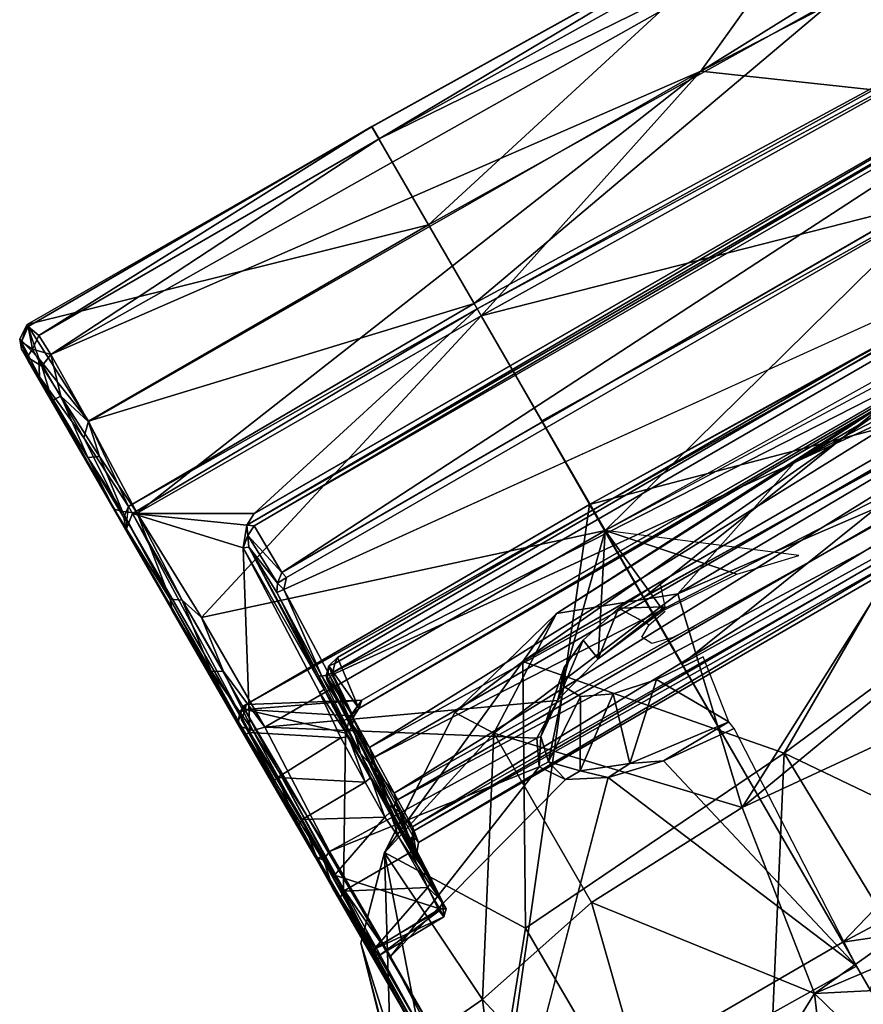
# Model space of a CAD drawing. Units: inches. Extents: x -28.6 to 4.1, y -17 to 32.1.
# Drawn here: x -28.6 to -25.6, y 22 to 25.5 of the extents above; entities that cross this region are included whole.
import ezdxf

# ---------------------------------------------------------------- set-up
doc = ezdxf.new("R2010")
doc.units = ezdxf.units.IN
doc.header["$MEASUREMENT"] = 0
doc.layers.add('SEAT-CUSHIONUPHOLSTERY', color=5, linetype='Continuous')
doc.layers.add('SEAT-SHELLUPHOLSTERY', color=5, linetype='Continuous')

msp = doc.modelspace()

# ---------------------------------------------------------------- linework, layer by layer
at = {"layer": 'SEAT-CUSHIONUPHOLSTERY'}
for points in [[(-22.8297, 25.6827, 28.9888), (-25.8475, 23.9173, 29.2396), (-22.5395, 25.6477, 29.5826)], [(-22.8297, 25.6827, 28.9888), (-25.1767, 24.3539, 28.1321), (-25.8475, 23.9173, 29.2396)], [(-26.2667, 23.4446, 29.7319), (-25.2793, 23.8708, 29.8627), (-22.5395, 25.6477, 29.5826)], [(-22.5395, 25.6477, 29.5826), (-25.8475, 23.9173, 29.2396), (-26.2667, 23.4446, 29.7319)], [(-22.5632, 24.2848, 30.4094), (-23.0524, 25.1325, 29.8557), (-26.0351, 22.6739, 30.3051)], [(-25.2793, 23.8708, 29.8627), (-26.0351, 22.6739, 30.3051), (-23.0524, 25.1325, 29.8557)], [(-26.8256, 23.2001, 28.1141), (-25.1767, 24.3539, 28.1321), (-25.1215, 24.1846, 26.8336)], [(-25.1767, 24.3539, 28.1321), (-26.8256, 23.2001, 28.1141), (-26.7048, 23.374, 29.1733)], [(-26.7048, 23.374, 29.1733), (-25.8475, 23.9173, 29.2396), (-25.1767, 24.3539, 28.1321)], [(-22.5632, 24.2848, 30.4094), (-26.0351, 22.6739, 30.3051), (-25.773, 22.0032, 30.5057)], [(-22.1388, 23.5494, 30.5211), (-22.5632, 24.2848, 30.4094), (-25.773, 22.0032, 30.5057)], [(-25.883, 22.8705, 24.7777), (-26.8256, 23.2001, 28.1141), (-25.1215, 24.1846, 26.8336)], [(-24.1946, 24.1161, 25.4015), (-25.883, 22.8705, 24.7777), (-25.1215, 24.1846, 26.8336)], [(-24.1946, 24.1161, 25.4015), (-22.5554, 21.2757, 16.7104), (-25.883, 22.8705, 24.7777)], [(-26.2667, 23.4446, 29.7319), (-25.8475, 23.9173, 29.2396), (-26.7048, 23.374, 29.1733)], [(-25.2793, 23.8708, 29.8627), (-26.2667, 23.4446, 29.7319), (-26.0351, 22.6739, 30.3051)], [(-24.2457, 22.0803, 30.5129), (-22.1388, 23.5494, 30.5211), (-25.773, 22.0032, 30.5057)], [(-26.7048, 23.374, 29.1733), (-26.9308, 22.9419, 29.5353), (-26.2667, 23.4446, 29.7319)], [(-26.0351, 22.6739, 30.3051), (-26.2667, 23.4446, 29.7319), (-26.9308, 22.9419, 29.5353)], [(-26.9308, 22.9419, 29.5353), (-26.7048, 23.374, 29.1733), (-27.0711, 23.0166, 28.6633)], [(-26.8256, 23.2001, 28.1141), (-27.0711, 23.0166, 28.6633), (-26.7048, 23.374, 29.1733)], [(-26.8156, 22.2392, 25.9033), (-27.3249, 22.5119, 28.2356), (-26.8256, 23.2001, 28.1141)], [(-27.3249, 22.5119, 28.2356), (-27.0711, 23.0166, 28.6633), (-26.8256, 23.2001, 28.1141)], [(-26.8256, 23.2001, 28.1141), (-25.883, 22.8705, 24.7777), (-26.8156, 22.2392, 25.9033)], [(-27.0711, 23.0166, 28.6633), (-27.3249, 22.5119, 28.2356), (-27.3244, 22.5105, 28.9503)], [(-27.0711, 23.0166, 28.6633), (-27.3244, 22.5105, 28.9503), (-26.9308, 22.9419, 29.5353)], [(-26.9714, 21.9814, 29.7197), (-26.9308, 22.9419, 29.5353), (-27.3244, 22.5105, 28.9503)], [(-26.5779, 22.3309, 30.0975), (-26.9308, 22.9419, 29.5353), (-26.9714, 21.9814, 29.7197)], [(-26.9308, 22.9419, 29.5353), (-26.5779, 22.3309, 30.0975), (-26.0351, 22.6739, 30.3051)], [(-26.8156, 22.2392, 25.9033), (-25.883, 22.8705, 24.7777), (-25.9734, 20.7972, 21.1883)], [(-25.883, 22.8705, 24.7777), (-24.4619, 20.5301, 17.522), (-25.9734, 20.7972, 21.1883)], [(-22.5554, 21.2757, 16.7104), (-24.4619, 20.5301, 17.522), (-25.883, 22.8705, 24.7777)], [(-25.773, 22.0032, 30.5057), (-26.0351, 22.6739, 30.3051), (-26.5779, 22.3309, 30.0975)], [(-27.0234, 20.9572, 24.924), (-27.4096, 22.1845, 28.5232), (-27.3249, 22.5119, 28.2356)], [(-27.3244, 22.5105, 28.9503), (-27.3249, 22.5119, 28.2356), (-27.4096, 22.1845, 28.5232)], [(-27.3244, 22.5105, 28.9503), (-27.4096, 22.1845, 28.5232), (-27.3023, 21.7519, 28.9479)], [(-26.8156, 22.2392, 25.9033), (-27.0234, 20.9572, 24.924), (-27.3249, 22.5119, 28.2356)], [(-27.3023, 21.7519, 28.9479), (-26.9714, 21.9814, 29.7197), (-27.3244, 22.5105, 28.9503)], [(-26.5779, 22.3309, 30.0975), (-26.9714, 21.9814, 29.7197), (-26.2607, 21.217, 30.179)], [(-26.5779, 22.3309, 30.0975), (-26.2607, 21.217, 30.179), (-25.773, 22.0032, 30.5057)], [(-25.9734, 20.7972, 21.1883), (-27.0234, 20.9572, 24.924), (-26.8156, 22.2392, 25.9033)], [(-27.4096, 22.1845, 28.5232), (-27.0234, 20.9572, 24.924), (-26.9187, 20.283, 25.1916)], [(-26.9187, 20.283, 25.1916), (-27.3023, 21.7519, 28.9479), (-27.4096, 22.1845, 28.5232)], [(-24.2457, 22.0803, 30.5129), (-25.773, 22.0032, 30.5057), (-25.2796, 21.5235, 30.5256)], [(-25.6838, 21.2294, 30.4081), (-25.773, 22.0032, 30.5057), (-26.2607, 21.217, 30.179)], [(-25.773, 22.0032, 30.5057), (-25.6838, 21.2294, 30.4081), (-25.2796, 21.5235, 30.5256)], [(-26.9714, 21.9814, 29.7197), (-27.3023, 21.7519, 28.9479), (-26.8907, 21.3346, 29.6169)], [(-26.9714, 21.9814, 29.7197), (-26.8907, 21.3346, 29.6169), (-26.2607, 21.217, 30.179)]]:
    msp.add_3dface(points, dxfattribs=at)
at = {"layer": 'SEAT-SHELLUPHOLSTERY'}
for points in [[(-26.1837, 25.3296, 28.6015), (-23.44, 27.0349, 28.6221), (-25.8251, 25.8309, 28.6222)], [(-24.202, 26.3575, 28.6015), (-23.44, 27.0349, 28.6221), (-26.1837, 25.3296, 28.6015)], [(-25.5187, 25.2577, 28.4095), (-24.202, 26.3575, 28.6015), (-26.1837, 25.3296, 28.6015)], [(-25.8901, 25.9525, 28.5113), (-27.3702, 25.1299, 28.5113), (-27.3445, 25.0853, 28.5854)], [(-25.8901, 25.9525, 28.5113), (-25.8897, 25.9518, 28.2176), (-27.3702, 25.1299, 28.5113)], [(-25.8897, 25.9518, 28.2176), (-27.3699, 25.1293, 28.2176), (-27.3702, 25.1299, 28.5113)], [(-25.8897, 25.9518, 28.2176), (-27.1656, 24.7754, 26.8119), (-27.3699, 25.1293, 28.2176)], [(-27.3445, 25.0853, 28.5854), (-25.8658, 25.9071, 28.5854), (-25.8901, 25.9525, 28.5113)], [(-25.6971, 25.5915, 26.8119), (-27.1656, 24.7754, 26.8119), (-25.8897, 25.9518, 28.2176)], [(-25.8251, 25.8309, 28.6222), (-25.8658, 25.9071, 28.5854), (-27.3445, 25.0853, 28.5854)], [(-25.8251, 25.8309, 28.6222), (-28.5285, 24.3081, 28.6219), (-26.1837, 25.3296, 28.6015)], [(-28.5285, 24.3081, 28.6219), (-25.8251, 25.8309, 28.6222), (-27.3445, 25.0853, 28.5854)], [(-25.6971, 25.5915, 26.8119), (-24.8081, 25.6791, 25.7947), (-27.0019, 24.4919, 25.8105)], [(-27.0019, 24.4919, 25.8105), (-24.8081, 25.6791, 25.7947), (-26.9905, 24.4721, 25.7854)], [(-24.8081, 25.6791, 25.7947), (-24.3826, 24.9831, 23.3843), (-26.5853, 23.767, 23.3477), (-27.0019, 24.4919, 25.8105)], [(-24.8081, 25.6791, 25.7947), (-24.8052, 25.6525, 25.785), (-26.9905, 24.4721, 25.7854)], [(-27.0019, 24.4919, 25.8105), (-27.1656, 24.7754, 26.8119), (-25.6971, 25.5915, 26.8119)], [(-24.7225, 25.4847, 25.7903), (-27.8211, 23.6921, 25.7969), (-24.759, 25.4876, 25.7977)], [(-24.759, 25.4876, 25.7977), (-27.8211, 23.6921, 25.7969), (-27.7952, 23.7346, 25.7977)], [(-27.8211, 23.6921, 25.7969), (-24.7225, 25.4847, 25.7903), (-27.7948, 23.6904, 25.7787)], [(-24.7035, 25.4716, 25.7648), (-27.7948, 23.6904, 25.7787), (-24.7225, 25.4847, 25.7903)], [(-24.7035, 25.4716, 25.7648), (-27.6946, 23.5217, 25.2016), (-27.7948, 23.6904, 25.7787)], [(-24.7035, 25.4716, 25.7648), (-24.5996, 25.3101, 25.1991), (-27.6946, 23.5217, 25.2016)], [(-26.1837, 25.3296, 28.6015), (-28.5285, 24.3081, 28.6219), (-28.3921, 24.0652, 28.6015)], [(-28.3921, 24.0652, 28.6015), (-28.2168, 23.7361, 28.413), (-26.1837, 25.3296, 28.6015)], [(-26.9764, 24.4477, 28.4095), (-26.1837, 25.3296, 28.6015), (-28.2168, 23.7361, 28.413)], [(-26.9764, 24.4477, 28.4095), (-25.5187, 25.2577, 28.4095), (-26.1837, 25.3296, 28.6015)], [(-25.5187, 25.2577, 28.4095), (-26.9764, 24.4477, 28.4095), (-25.3123, 24.8715, 27.9743)], [(-25.3123, 24.8715, 27.9743), (-26.5289, 23.6726, 27.2244), (-23.6395, 25.217, 27.2244)], [(-28.6103, 24.409, 28.5247), (-27.3699, 25.1293, 28.2176), (-28.6142, 24.4161, 28.2379)], [(-27.3699, 25.1293, 28.2176), (-27.1656, 24.7754, 26.8119), (-28.6142, 24.4161, 28.2379)], [(-28.6103, 24.409, 28.5247), (-27.3702, 25.1299, 28.5113), (-27.3699, 25.1293, 28.2176)], [(-28.6103, 24.409, 28.5247), (-28.5719, 24.3767, 28.5854), (-27.3702, 25.1299, 28.5113)], [(-27.3445, 25.0853, 28.5854), (-27.3702, 25.1299, 28.5113), (-28.5719, 24.3767, 28.5854)], [(-28.5719, 24.3767, 28.5854), (-28.5285, 24.3081, 28.6219), (-27.3445, 25.0853, 28.5854)], [(-26.5853, 23.767, 23.3477), (-24.3826, 24.9831, 23.3843), (-23.3429, 24.6155, 21.1492)], [(-26.5853, 23.767, 23.3477), (-27.824, 23.0451, 23.3667), (-24.4045, 24.9644, 23.4005)], [(-27.5239, 23.1531, 25.2934), (-27.6877, 23.4605, 25.1896), (-24.4445, 24.9313, 25.2922)], [(-27.5239, 23.1531, 25.2934), (-24.4445, 24.9313, 25.2922), (-24.3718, 24.7604, 25.3139)], [(-26.7574, 24.0684, 27.9743), (-25.3123, 24.8715, 27.9743), (-26.9764, 24.4477, 28.4095)], [(-25.3123, 24.8715, 27.9743), (-26.7574, 24.0684, 27.9743), (-26.5289, 23.6726, 27.2244)], [(-27.4064, 23.0611, 23.4987), (-27.417, 23.0308, 23.5274), (-24.3651, 24.8158, 23.4977)], [(-24.3624, 24.8008, 23.5187), (-24.3651, 24.8158, 23.4977), (-27.417, 23.0308, 23.5274)], [(-27.417, 23.0308, 23.5274), (-24.3391, 24.8145, 23.5443), (-24.3624, 24.8008, 23.5187)], [(-28.6142, 24.4161, 28.2379), (-27.1656, 24.7754, 26.8119), (-28.393, 24.0668, 26.8119)], [(-27.0019, 24.4919, 25.8105), (-28.393, 24.0668, 26.8119), (-27.1656, 24.7754, 26.8119)], [(-27.3793, 22.8905, 25.2937), (-27.5239, 23.1531, 25.2934), (-24.3718, 24.7604, 25.3139)], [(-24.295, 24.5838, 25.2656), (-27.3793, 22.8905, 25.2937), (-24.3718, 24.7604, 25.3139)], [(-24.2754, 24.64, 24.2873), (-27.514, 23.1527, 24.1596), (-27.3698, 22.8511, 24.2819)], [(-27.3698, 22.8511, 24.2819), (-24.2081, 24.4736, 24.3975), (-24.2754, 24.64, 24.2873)], [(-26.5853, 23.767, 23.3477), (-23.3429, 24.6155, 21.1492), (-25.6717, 22.188, 18.3962)], [(-25.6717, 22.188, 18.3962), (-23.3429, 24.6155, 21.1492), (-22.8797, 23.6762, 18.3867)], [(-24.295, 24.5838, 25.2656), (-27.2902, 22.7252, 25.1944), (-27.3793, 22.8905, 25.2937)], [(-27.2902, 22.7252, 25.1944), (-24.295, 24.5838, 25.2656), (-24.2246, 24.4328, 25.1442)], [(-28.2483, 23.7593, 25.7963), (-28.393, 24.0668, 26.8119), (-27.0019, 24.4919, 25.8105)], [(-28.2483, 23.7593, 25.7963), (-27.0019, 24.4919, 25.8105), (-26.9905, 24.4721, 25.7854)], [(-28.2483, 23.7593, 25.7963), (-27.0019, 24.4919, 25.8105), (-26.5853, 23.767, 23.3477), (-27.8362, 23.0383, 23.3418)], [(-26.9905, 24.4721, 25.7854), (-28.2334, 23.7345, 25.7837), (-28.2483, 23.7593, 25.7963)], [(-27.7952, 23.7346, 25.7977), (-28.2334, 23.7345, 25.7837), (-26.9905, 24.4721, 25.7854)], [(-27.3698, 22.8511, 24.2819), (-27.2839, 22.6985, 24.3921), (-24.2081, 24.4736, 24.3975)], [(-27.2839, 22.6985, 24.3921), (-24.1673, 24.3584, 24.5648), (-24.2081, 24.4736, 24.3975)], [(-26.5289, 23.6726, 27.2244), (-26.3898, 23.4317, 26.6116), (-25.0968, 24.4684, 27.2244)], [(-24.9657, 24.2231, 26.6116), (-25.0968, 24.4684, 27.2244), (-26.3898, 23.4317, 26.6116)], [(-26.9764, 24.4477, 28.4095), (-28.2168, 23.7361, 28.413), (-27.9848, 23.3597, 27.9743)], [(-27.2902, 22.7252, 25.1944), (-24.2246, 24.4328, 25.1442), (-27.2237, 22.6044, 25.0219)], [(-24.2246, 24.4328, 25.1442), (-24.1754, 24.337, 24.9684), (-27.2237, 22.6044, 25.0219)], [(-28.6409, 24.3648, 28.2602), (-28.6142, 24.4161, 28.2379), (-28.5712, 24.2938, 27.7533)], [(-28.6409, 24.3648, 28.2602), (-28.6342, 24.3537, 28.5201), (-28.6142, 24.4161, 28.2379)], [(-28.6142, 24.4161, 28.2379), (-28.6342, 24.3537, 28.5201), (-28.6103, 24.409, 28.5247)], [(-28.6103, 24.409, 28.5247), (-28.6342, 24.3537, 28.5201), (-28.5947, 24.3274, 28.5913)], [(-28.393, 24.0668, 26.8119), (-28.5712, 24.2938, 27.7533), (-28.6142, 24.4161, 28.2379)], [(-28.6103, 24.409, 28.5247), (-28.5947, 24.3274, 28.5913), (-28.5719, 24.3767, 28.5854)], [(-28.634, 24.3267, 28.433), (-28.6409, 24.3648, 28.2602), (-28.6107, 24.285, 28.0923)], [(-28.6342, 24.3537, 28.5201), (-28.6409, 24.3648, 28.2602), (-28.634, 24.3267, 28.433)], [(-28.5712, 24.2938, 27.7533), (-28.5699, 24.2267, 27.6907), (-28.6409, 24.3648, 28.2602)], [(-28.5699, 24.2267, 27.6907), (-28.6107, 24.285, 28.0923), (-28.6409, 24.3648, 28.2602)], [(-28.5719, 24.3767, 28.5854), (-28.5947, 24.3274, 28.5913), (-28.5285, 24.3081, 28.6219)], [(-28.6137, 24.2977, 28.5556), (-28.5947, 24.3274, 28.5913), (-28.6342, 24.3537, 28.5201)], [(-28.6342, 24.3537, 28.5201), (-28.634, 24.3267, 28.433), (-28.6137, 24.2977, 28.5556)], [(-28.6137, 24.2977, 28.5556), (-28.634, 24.3267, 28.433), (-28.6107, 24.285, 28.0923)], [(-28.6137, 24.2977, 28.5556), (-28.5606, 24.266, 28.6116), (-28.5947, 24.3274, 28.5913)], [(-28.5285, 24.3081, 28.6219), (-28.5947, 24.3274, 28.5913), (-28.5606, 24.266, 28.6116)], [(-27.2839, 22.6985, 24.3921), (-27.2225, 22.5869, 24.5729), (-24.1673, 24.3584, 24.5648)], [(-27.2237, 22.6044, 25.0219), (-24.1754, 24.337, 24.9684), (-27.2024, 22.5481, 24.7856)], [(-24.1673, 24.3584, 24.5648), (-27.2225, 22.5869, 24.5729), (-24.1554, 24.3108, 24.7652)], [(-27.2024, 22.5481, 24.7856), (-24.1754, 24.337, 24.9684), (-24.1554, 24.3108, 24.7652)], [(-28.6107, 24.285, 28.0923), (-28.5242, 24.1418, 28.5713), (-28.6137, 24.2977, 28.5556)], [(-28.5606, 24.266, 28.6116), (-28.6137, 24.2977, 28.5556), (-28.5242, 24.1418, 28.5713)], [(-28.5712, 24.2938, 27.7533), (-28.4095, 24.0074, 26.7159), (-28.5699, 24.2267, 27.6907)], [(-28.5712, 24.2938, 27.7533), (-28.393, 24.0668, 26.8119), (-28.4095, 24.0074, 26.7159)], [(-28.5285, 24.3081, 28.6219), (-28.5606, 24.266, 28.6116), (-28.4919, 24.1572, 28.6177)], [(-28.3921, 24.0652, 28.6015), (-28.5285, 24.3081, 28.6219), (-28.4919, 24.1572, 28.6177)], [(-27.2225, 22.5869, 24.5729), (-27.2024, 22.5481, 24.7856), (-24.1554, 24.3108, 24.7652)], [(-28.2995, 23.7498, 28.3783), (-28.6107, 24.285, 28.0923), (-28.0904, 23.3841, 27.9357)], [(-28.5606, 24.266, 28.6116), (-28.5242, 24.1418, 28.5713), (-28.4919, 24.1572, 28.6177)], [(-28.4095, 24.0074, 26.7159), (-28.2647, 23.7198, 25.8011), (-28.5699, 24.2267, 27.6907)], [(-28.5699, 24.2267, 27.6907), (-28.2647, 23.7198, 25.8011), (-28.2572, 23.6764, 25.8147)], [(-26.3898, 23.4317, 26.6116), (-26.2515, 23.1922, 25.9244), (-24.9657, 24.2231, 26.6116)], [(-24.813, 23.9838, 25.9078), (-24.9657, 24.2231, 26.6116), (-26.2515, 23.1922, 25.9244)], [(-28.5242, 24.1418, 28.5713), (-28.3951, 23.9366, 28.525), (-28.4919, 24.1572, 28.6177)], [(-28.4919, 24.1572, 28.6177), (-28.3951, 23.9366, 28.525), (-28.3534, 23.9402, 28.5491)], [(-28.4919, 24.1572, 28.6177), (-28.3534, 23.9402, 28.5491), (-28.3921, 24.0652, 28.6015)], [(-28.393, 24.0668, 26.8119), (-28.2483, 23.7593, 25.7963), (-28.4095, 24.0074, 26.7159)], [(-28.2168, 23.7361, 28.413), (-28.3921, 24.0652, 28.6015), (-28.3534, 23.9402, 28.5491)], [(-28.2647, 23.7198, 25.8011), (-28.4095, 24.0074, 26.7159), (-28.2483, 23.7593, 25.7963)], [(-25.5728, 22.0167, 22.0894), (-24.813, 23.9838, 25.9078), (-26.2515, 23.1922, 25.9244)], [(-28.3534, 23.9402, 28.5491), (-28.3951, 23.9366, 28.525), (-28.2694, 23.7414, 28.4061)], [(-28.2694, 23.7414, 28.4061), (-28.3951, 23.9366, 28.525), (-28.2995, 23.7498, 28.3783)], [(-28.2694, 23.7414, 28.4061), (-28.2168, 23.7361, 28.413), (-28.3534, 23.9402, 28.5491)], [(-28.2483, 23.7593, 25.7963), (-27.8362, 23.0383, 23.3418), (-27.853, 22.9833, 23.3623), (-28.2572, 23.6764, 25.8147)], [(-27.8362, 23.0383, 23.3418), (-26.5853, 23.767, 23.3477), (-26.9146, 21.4667, 18.3924)], [(-26.5853, 23.767, 23.3477), (-27.8362, 23.0383, 23.3418), (-27.824, 23.0451, 23.3667)], [(-25.6717, 22.188, 18.3962), (-26.9146, 21.4667, 18.3924), (-26.5853, 23.767, 23.3477)], [(-28.0985, 23.4254, 28.0602), (-28.2995, 23.7498, 28.3783), (-28.0904, 23.3841, 27.9357)], [(-28.2694, 23.7414, 28.4061), (-28.2995, 23.7498, 28.3783), (-28.0985, 23.4254, 28.0602)], [(-28.2168, 23.7361, 28.413), (-28.2694, 23.7414, 28.4061), (-28.0985, 23.4254, 28.0602)], [(-28.2334, 23.7345, 25.7837), (-27.8104, 22.945, 25.8436), (-28.2489, 23.698, 25.7907)], [(-27.8211, 23.6921, 25.7969), (-28.2334, 23.7345, 25.7837), (-27.7952, 23.7346, 25.7977)], [(-27.8104, 22.945, 25.8436), (-28.2334, 23.7345, 25.7837), (-27.8343, 23.6104, 25.8005)], [(-27.8211, 23.6921, 25.7969), (-27.8343, 23.6104, 25.8005), (-28.2334, 23.7345, 25.7837)], [(-28.0985, 23.4254, 28.0602), (-28.0542, 23.422, 28.0737), (-28.2168, 23.7361, 28.413)], [(-27.9848, 23.3597, 27.9743), (-28.2168, 23.7361, 28.413), (-28.0542, 23.422, 28.0737)], [(-28.2647, 23.7198, 25.8011), (-28.2489, 23.698, 25.7907), (-28.2572, 23.6764, 25.8147)], [(-27.8296, 22.936, 25.869), (-28.2572, 23.6764, 25.8147), (-28.2489, 23.698, 25.7907)], [(-27.8296, 22.936, 25.869), (-28.2489, 23.698, 25.7907), (-27.8104, 22.945, 25.8436)], [(-27.8343, 23.6104, 25.8005), (-27.8211, 23.6921, 25.7969), (-27.8176, 23.6547, 25.7868)], [(-27.7948, 23.6904, 25.7787), (-27.8176, 23.6547, 25.7868), (-27.8211, 23.6921, 25.7969)], [(-27.7948, 23.6904, 25.7787), (-27.6946, 23.5217, 25.2016), (-27.8176, 23.6547, 25.7868)], [(-28.2572, 23.6764, 25.8147), (-27.853, 22.9833, 23.3623), (-27.4859, 22.345, 23.8619), (-27.8296, 22.936, 25.869)], [(-27.9848, 23.3597, 27.9743), (-27.7563, 22.9639, 27.2244), (-26.5289, 23.6726, 27.2244)], [(-27.8176, 23.6547, 25.7868), (-27.8141, 23.6132, 25.7782), (-27.8343, 23.6104, 25.8005)], [(-27.6946, 23.5217, 25.2016), (-27.7113, 23.4826, 25.1992), (-27.8176, 23.6547, 25.7868)], [(-27.7113, 23.4826, 25.1992), (-27.8141, 23.6132, 25.7782), (-27.8176, 23.6547, 25.7868)], [(-26.5289, 23.6726, 27.2244), (-27.7563, 22.9639, 27.2244), (-26.7002, 23.0603, 26.1985)], [(-26.5289, 23.6726, 27.2244), (-26.5537, 23.2105, 26.3323), (-26.3192, 23.3839, 26.4195)], [(-26.3192, 23.3839, 26.4195), (-26.0536, 23.5155, 26.3755), (-26.5289, 23.6726, 27.2244)], [(-26.5289, 23.6726, 27.2244), (-26.0536, 23.5155, 26.3755), (-25.8302, 23.5829, 26.2508)], [(-25.6717, 22.188, 18.3962), (-22.8797, 23.6762, 18.3867), (-22.3868, 22.6767, 15.6428)], [(-27.8343, 23.6104, 25.8005), (-27.8141, 23.6132, 25.7782), (-27.5428, 23.0999, 25.8136)], [(-27.5587, 23.0893, 25.8378), (-27.8343, 23.6104, 25.8005), (-27.5428, 23.0999, 25.8136)], [(-27.7138, 23.449, 25.2089), (-27.5615, 23.1488, 25.3301), (-27.8141, 23.6132, 25.7782)], [(-27.5615, 23.1488, 25.3301), (-27.5428, 23.0999, 25.8136), (-27.8141, 23.6132, 25.7782)], [(-27.7138, 23.449, 25.2089), (-27.8141, 23.6132, 25.7782), (-27.7113, 23.4826, 25.1992)], [(-27.7113, 23.4826, 25.1992), (-27.6946, 23.5217, 25.2016), (-27.6782, 23.5037, 25.1844)], [(-27.7113, 23.4826, 25.1992), (-27.6877, 23.4605, 25.1896), (-27.7138, 23.449, 25.2089)], [(-27.7113, 23.4826, 25.1992), (-27.6782, 23.5037, 25.1844), (-27.6877, 23.4605, 25.1896)], [(-26.3137, 23.398, 26.3803), (-26.4803, 23.3934, 26.1497), (-26.3313, 23.4882, 26.1916)], [(-27.6877, 23.4605, 25.1896), (-27.5514, 23.1474, 25.3062), (-27.7138, 23.449, 25.2089)], [(-27.5615, 23.1488, 25.3301), (-27.7138, 23.449, 25.2089), (-27.5514, 23.1474, 25.3062)], [(-27.6877, 23.4605, 25.1896), (-27.5239, 23.1531, 25.2934), (-27.5514, 23.1474, 25.3062)], [(-28.0904, 23.3841, 27.9357), (-27.9506, 23.166, 27.649), (-28.0985, 23.4254, 28.0602)], [(-27.9506, 23.166, 27.649), (-28.0542, 23.422, 28.0737), (-28.0985, 23.4254, 28.0602)], [(-27.9506, 23.166, 27.649), (-27.9052, 23.164, 27.6642), (-28.0542, 23.422, 28.0737)], [(-28.0542, 23.422, 28.0737), (-27.9052, 23.164, 27.6642), (-27.9848, 23.3597, 27.9743)], [(-28.0904, 23.3841, 27.9357), (-27.8412, 22.9654, 27.2031), (-27.9506, 23.166, 27.649)], [(-27.8412, 22.9654, 27.2031), (-28.0904, 23.3841, 27.9357), (-27.8599, 22.9859, 27.19)], [(-26.4803, 23.3934, 26.1497), (-26.5537, 23.2105, 26.3323), (-26.6085, 23.2778, 26.0497)], [(-26.4803, 23.3934, 26.1497), (-26.3137, 23.398, 26.3803), (-26.5537, 23.2105, 26.3323)], [(-26.5537, 23.2105, 26.3323), (-26.3137, 23.398, 26.3803), (-26.3192, 23.3839, 26.4195)], [(-27.7563, 22.9639, 27.2244), (-27.9848, 23.3597, 27.9743), (-27.9052, 23.164, 27.6642)], [(-26.6085, 23.2778, 26.0497), (-26.5537, 23.2105, 26.3323), (-26.6988, 23.0633, 26.1435)], [(-26.6988, 23.0633, 26.1435), (-26.6764, 23.1791, 25.8998), (-26.6085, 23.2778, 26.0497)], [(-27.5256, 23.1847, 24.1277), (-27.5043, 23.1936, 24.147), (-27.4945, 23.2145, 24.114)], [(-27.5256, 23.1847, 24.1277), (-27.4945, 23.2145, 24.114), (-27.417, 23.0308, 23.5274)], [(-27.5256, 23.1847, 24.1277), (-27.514, 23.1527, 24.1596), (-27.5043, 23.1936, 24.147)], [(-26.0825, 22.9828, 25.1246), (-26.175, 23.2168, 25.255), (-26.3434, 23.1351, 25.291)], [(-27.9506, 23.166, 27.649), (-27.8003, 22.9517, 27.219), (-27.9052, 23.164, 27.6642)], [(-27.8412, 22.9654, 27.2031), (-27.8003, 22.9517, 27.219), (-27.9506, 23.166, 27.649)], [(-27.9052, 23.164, 27.6642), (-27.8003, 22.9517, 27.219), (-27.7563, 22.9639, 27.2244)], [(-27.4366, 23.0014, 23.5483), (-27.5349, 23.1489, 24.1298), (-27.5256, 23.1847, 24.1277)], [(-27.5256, 23.1847, 24.1277), (-27.5349, 23.1489, 24.1298), (-27.5315, 23.1334, 24.1453)], [(-27.5256, 23.1847, 24.1277), (-27.5315, 23.1334, 24.1453), (-27.514, 23.1527, 24.1596)], [(-27.417, 23.0308, 23.5274), (-27.4366, 23.0014, 23.5483), (-27.5256, 23.1847, 24.1277)], [(-26.6781, 23.1102, 25.7215), (-26.6764, 23.1791, 25.8998), (-26.7609, 22.9295, 25.9273)], [(-26.6988, 23.0633, 26.1435), (-26.7609, 22.9295, 25.9273), (-26.6764, 23.1791, 25.8998)], [(-27.5428, 23.0999, 25.8136), (-27.5615, 23.1488, 25.3301), (-27.4111, 22.8682, 25.3334)], [(-27.5514, 23.1474, 25.3062), (-27.4111, 22.8682, 25.3334), (-27.5615, 23.1488, 25.3301)], [(-27.4403, 22.9717, 25.3162), (-27.5514, 23.1474, 25.3062), (-27.5239, 23.1531, 25.2934)], [(-27.5514, 23.1474, 25.3062), (-27.4403, 22.9717, 25.3162), (-27.4111, 22.8682, 25.3334)], [(-27.4366, 23.0014, 23.5483), (-27.4415, 22.9629, 23.5655), (-27.5349, 23.1489, 24.1298)], [(-27.4415, 22.9629, 23.5655), (-27.5315, 23.1334, 24.1453), (-27.5349, 23.1489, 24.1298)], [(-27.3698, 22.8511, 24.2819), (-27.514, 23.1527, 24.1596), (-27.5315, 23.1334, 24.1453)], [(-27.4415, 22.9629, 23.5655), (-27.3721, 22.8198, 24.2582), (-27.5315, 23.1334, 24.1453)], [(-27.3721, 22.8198, 24.2582), (-27.3698, 22.8511, 24.2819), (-27.5315, 23.1334, 24.1453)], [(-27.4403, 22.9717, 25.3162), (-27.5239, 23.1531, 25.2934), (-27.3793, 22.8905, 25.2937)], [(-26.4401, 22.8332, 25.2653), (-26.3434, 23.1351, 25.291), (-26.4999, 23.0842, 25.3932)], [(-26.4401, 22.8332, 25.2653), (-26.0825, 22.9828, 25.1246), (-26.3434, 23.1351, 25.291)], [(-27.5587, 23.0893, 25.8378), (-27.5428, 23.0999, 25.8136), (-27.4545, 22.9304, 25.8019)], [(-27.4822, 22.9258, 25.8245), (-27.5587, 23.0893, 25.8378), (-27.4545, 22.9304, 25.8019)], [(-27.4545, 22.9304, 25.8019), (-27.5428, 23.0999, 25.8136), (-27.4111, 22.8682, 25.3334)], [(-26.7331, 22.8392, 25.6838), (-26.6781, 23.1102, 25.7215), (-26.7609, 22.9295, 25.9273)], [(-26.6172, 23.0742, 25.5437), (-26.6781, 23.1102, 25.7215), (-26.7331, 22.8392, 25.6838)], [(-26.6191, 22.806, 25.4497), (-26.4401, 22.8332, 25.2653), (-26.4999, 23.0842, 25.3932)], [(-26.4999, 23.0842, 25.3932), (-26.6172, 23.0742, 25.5437), (-26.6191, 22.806, 25.4497)], [(-27.8276, 23.0274, 23.3775), (-27.4479, 23.0046, 23.5192), (-27.4064, 23.0611, 23.4987)], [(-27.4064, 23.0611, 23.4987), (-27.824, 23.0451, 23.3667), (-27.8276, 23.0274, 23.3775)], [(-27.7563, 22.9639, 27.2244), (-26.7753, 22.9235, 25.9891), (-26.7002, 23.0603, 26.1985)], [(-27.4064, 23.0611, 23.4987), (-27.4479, 23.0046, 23.5192), (-27.417, 23.0308, 23.5274)], [(-26.6988, 23.0633, 26.1435), (-26.7753, 22.9235, 25.9891), (-26.7609, 22.9295, 25.9273)], [(-26.7753, 22.9235, 25.9891), (-26.6988, 23.0633, 26.1435), (-26.7002, 23.0603, 26.1985)], [(-26.6172, 23.0742, 25.5437), (-26.7331, 22.8392, 25.6838), (-26.6191, 22.806, 25.4497)], [(-26.9342, 21.4051, 18.3756), (-27.853, 22.9833, 23.3623), (-27.8362, 23.0383, 23.3418)], [(-27.8463, 23.0167, 23.3606), (-27.8362, 23.0383, 23.3418), (-27.853, 22.9833, 23.3623)], [(-27.824, 23.0451, 23.3667), (-27.8362, 23.0383, 23.3418), (-27.8463, 23.0167, 23.3606)], [(-27.8276, 23.0274, 23.3775), (-27.824, 23.0451, 23.3667), (-27.8463, 23.0167, 23.3606)], [(-27.8463, 23.0167, 23.3606), (-27.841, 22.9905, 23.3879), (-27.8276, 23.0274, 23.3775)], [(-27.8276, 23.0274, 23.3775), (-27.841, 22.9905, 23.3879), (-27.4725, 22.3719, 23.8732)], [(-26.9146, 21.4667, 18.3924), (-26.9342, 21.4051, 18.3756), (-27.8362, 23.0383, 23.3418)], [(-27.8276, 23.0274, 23.3775), (-27.4725, 22.3719, 23.8732), (-27.4656, 22.9419, 23.5481)], [(-27.4656, 22.9419, 23.5481), (-27.4479, 23.0046, 23.5192), (-27.8276, 23.0274, 23.3775)], [(-27.417, 23.0308, 23.5274), (-27.4479, 23.0046, 23.5192), (-27.4366, 23.0014, 23.5483)], [(-27.8412, 22.9654, 27.2031), (-27.8599, 22.9859, 27.19), (-27.5778, 22.5, 25.9266)], [(-27.853, 22.9833, 23.3623), (-27.26, 21.9469, 20.1399), (-26.9596, 21.4288, 22.4213)], [(-26.9596, 21.4288, 22.4213), (-27.4859, 22.345, 23.8619), (-27.853, 22.9833, 23.3623)], [(-27.26, 21.9469, 20.1399), (-27.853, 22.9833, 23.3623), (-26.9342, 21.4051, 18.3756)], [(-27.4725, 22.3719, 23.8732), (-27.841, 22.9905, 23.3879), (-27.4859, 22.345, 23.8619)], [(-27.4415, 22.9629, 23.5655), (-27.4479, 23.0046, 23.5192), (-27.4656, 22.9419, 23.5481)], [(-27.4479, 23.0046, 23.5192), (-27.4415, 22.9629, 23.5655), (-27.4366, 23.0014, 23.5483)], [(-26.3179, 22.8417, 25.1712), (-26.0825, 22.9828, 25.1246), (-26.4401, 22.8332, 25.2653)], [(-26.3179, 22.8417, 25.1712), (-26.0632, 22.959, 25.1006), (-26.0825, 22.9828, 25.1246)], [(-27.8412, 22.9654, 27.2031), (-27.5778, 22.5, 25.9266), (-27.5461, 22.4837, 25.9452)], [(-27.5461, 22.4837, 25.9452), (-27.8003, 22.9517, 27.219), (-27.8412, 22.9654, 27.2031)], [(-27.7286, 22.7649, 25.8427), (-27.8296, 22.936, 25.869), (-27.8104, 22.945, 25.8436)], [(-27.8104, 22.945, 25.8436), (-27.4822, 22.9258, 25.8245), (-27.7102, 22.782, 25.8237)], [(-27.7286, 22.7649, 25.8427), (-27.8104, 22.945, 25.8436), (-27.7102, 22.782, 25.8237)], [(-27.5235, 22.5149, 26.0437), (-27.7563, 22.9639, 27.2244), (-27.8003, 22.9517, 27.219)], [(-27.5461, 22.4837, 25.9452), (-27.5235, 22.5149, 26.0437), (-27.8003, 22.9517, 27.219)], [(-27.7563, 22.9639, 27.2244), (-27.5235, 22.5149, 26.0437), (-26.7753, 22.9235, 25.9891)], [(-27.228, 22.5146, 23.8774), (-27.4656, 22.9419, 23.5481), (-27.4725, 22.3719, 23.8732)], [(-27.228, 22.5146, 23.8774), (-27.4415, 22.9629, 23.5655), (-27.4656, 22.9419, 23.5481)], [(-27.3721, 22.8198, 24.2582), (-27.4415, 22.9629, 23.5655), (-27.2173, 22.5357, 23.898)], [(-27.228, 22.5146, 23.8774), (-27.2173, 22.5357, 23.898), (-27.4415, 22.9629, 23.5655)], [(-27.3477, 22.7988, 25.2591), (-27.4111, 22.8682, 25.3334), (-27.4403, 22.9717, 25.3162)], [(-27.3477, 22.7988, 25.2591), (-27.4403, 22.9717, 25.3162), (-27.3793, 22.8905, 25.2937)], [(-26.0632, 22.959, 25.1006), (-26.3179, 22.8417, 25.1712), (-25.6221, 22.1021, 22.3593)], [(-27.5778, 22.5, 25.9266), (-27.8296, 22.936, 25.869), (-27.7286, 22.7649, 25.8427)], [(-27.7286, 22.7649, 25.8427), (-27.8296, 22.936, 25.869), (-27.4859, 22.345, 23.8619), (-27.4148, 22.2182, 23.9893)], [(-27.394, 22.7657, 25.7436), (-27.7102, 22.782, 25.8237), (-27.4822, 22.9258, 25.8245)], [(-26.7665, 22.821, 25.7436), (-26.7753, 22.9235, 25.9891), (-27.5235, 22.5149, 26.0437)], [(-27.4545, 22.9304, 25.8019), (-27.394, 22.7657, 25.7436), (-27.4822, 22.9258, 25.8245)], [(-27.374, 22.7825, 25.7235), (-27.4545, 22.9304, 25.8019), (-27.4111, 22.8682, 25.3334)], [(-27.374, 22.7825, 25.7235), (-27.394, 22.7657, 25.7436), (-27.4545, 22.9304, 25.8019)], [(-26.7609, 22.9295, 25.9273), (-26.7753, 22.9235, 25.9891), (-26.7665, 22.821, 25.7436)], [(-26.7331, 22.8392, 25.6838), (-26.7609, 22.9295, 25.9273), (-26.7665, 22.821, 25.7436)], [(-27.3477, 22.7988, 25.2591), (-27.3793, 22.8905, 25.2937), (-27.2902, 22.7252, 25.1944)], [(-27.374, 22.7825, 25.7235), (-27.4111, 22.8682, 25.3334), (-27.3124, 22.685, 25.2244)], [(-27.3124, 22.685, 25.2244), (-27.4111, 22.8682, 25.3334), (-27.3477, 22.7988, 25.2591)], [(-27.3698, 22.8511, 24.2819), (-27.2926, 22.6672, 24.3683), (-27.2839, 22.6985, 24.3921)], [(-26.7331, 22.8392, 25.6838), (-26.7665, 22.821, 25.7436), (-26.6723, 22.775, 25.5041)], [(-26.6191, 22.806, 25.4497), (-26.7331, 22.8392, 25.6838), (-26.6723, 22.775, 25.5041)], [(-25.6221, 22.1021, 22.3593), (-26.3179, 22.8417, 25.1712), (-26.5178, 22.7821, 25.3093)], [(-26.5178, 22.7821, 25.3093), (-26.3179, 22.8417, 25.1712), (-26.4401, 22.8332, 25.2653)], [(-27.3035, 22.1369, 24.8365), (-26.7665, 22.821, 25.7436), (-27.5235, 22.5149, 26.0437)], [(-27.2711, 22.6578, 25.1326), (-27.3124, 22.685, 25.2244), (-27.3477, 22.7988, 25.2591)], [(-27.2711, 22.6578, 25.1326), (-27.3477, 22.7988, 25.2591), (-27.2902, 22.7252, 25.1944)], [(-26.7665, 22.821, 25.7436), (-27.3035, 22.1369, 24.8365), (-26.6723, 22.775, 25.5041)], [(-26.6723, 22.775, 25.5041), (-26.5178, 22.7821, 25.3093), (-26.6191, 22.806, 25.4497)], [(-26.5178, 22.7821, 25.3093), (-26.4401, 22.8332, 25.2653), (-26.6191, 22.806, 25.4497)], [(-27.7102, 22.782, 25.8237), (-27.6365, 22.6058, 25.7576), (-27.7286, 22.7649, 25.8427)], [(-27.7286, 22.7649, 25.8427), (-27.6365, 22.6058, 25.7576), (-27.5778, 22.5, 25.9266)], [(-27.7286, 22.7649, 25.8427), (-27.4148, 22.2182, 23.9893), (-27.3695, 22.1433, 24.1657), (-27.6365, 22.6058, 25.7576)], [(-27.6224, 22.6305, 25.7443), (-27.7102, 22.782, 25.8237), (-27.394, 22.7657, 25.7436)], [(-27.6365, 22.6058, 25.7576), (-27.7102, 22.782, 25.8237), (-27.6224, 22.6305, 25.7443)], [(-27.6224, 22.6305, 25.7443), (-27.394, 22.7657, 25.7436), (-27.3239, 22.6393, 25.6077)], [(-27.3239, 22.6393, 25.6077), (-27.394, 22.7657, 25.7436), (-27.374, 22.7825, 25.7235)], [(-27.304, 22.6571, 25.5819), (-27.374, 22.7825, 25.7235), (-27.3124, 22.685, 25.2244)], [(-27.304, 22.6571, 25.5819), (-27.3239, 22.6393, 25.6077), (-27.374, 22.7825, 25.7235)], [(-26.8788, 21.4015, 22.4125), (-25.6221, 22.1021, 22.3593), (-26.5178, 22.7821, 25.3093)], [(-27.2261, 22.5393, 24.5749), (-27.2839, 22.6985, 24.3921), (-27.2926, 22.6672, 24.3683)], [(-27.2902, 22.7252, 25.1944), (-27.2237, 22.6044, 25.0219), (-27.2711, 22.6578, 25.1326)], [(-27.2839, 22.6985, 24.3921), (-27.2261, 22.5393, 24.5749), (-27.2225, 22.5869, 24.5729)], [(-27.304, 22.6571, 25.5819), (-27.2739, 22.5683, 25.4386), (-27.3239, 22.6393, 25.6077)], [(-27.304, 22.6571, 25.5819), (-27.3124, 22.685, 25.2244), (-27.2408, 22.5554, 25.0392)], [(-27.2711, 22.6578, 25.1326), (-27.2408, 22.5554, 25.0392), (-27.3124, 22.685, 25.2244)], [(-27.1028, 22.3088, 24.4161), (-27.304, 22.6571, 25.5819), (-27.2408, 22.5554, 25.0392)], [(-27.2739, 22.5683, 25.4386), (-27.304, 22.6571, 25.5819), (-27.1028, 22.3088, 24.4161)], [(-27.1544, 22.4121, 24.0198), (-27.2926, 22.6672, 24.3683), (-27.2173, 22.5357, 23.898)], [(-27.2217, 22.5693, 24.9552), (-27.2408, 22.5554, 25.0392), (-27.2711, 22.6578, 25.1326)], [(-27.2217, 22.5693, 24.9552), (-27.2711, 22.6578, 25.1326), (-27.2237, 22.6044, 25.0219)], [(-24.6557, 20.4281, 13.5192), (-25.6717, 22.188, 18.3962), (-22.3868, 22.6767, 15.6428)], [(-27.6365, 22.6058, 25.7576), (-27.6224, 22.6305, 25.7443), (-27.5643, 22.4808, 25.6206)], [(-27.5522, 22.5077, 25.6122), (-27.5643, 22.4808, 25.6206), (-27.6224, 22.6305, 25.7443)], [(-27.6365, 22.6058, 25.7576), (-27.5643, 22.4808, 25.6206), (-27.5778, 22.5, 25.9266)], [(-27.5643, 22.4808, 25.6206), (-27.6365, 22.6058, 25.7576), (-27.3695, 22.1433, 24.1657), (-27.3526, 22.1141, 24.3618)], [(-27.2098, 22.5038, 24.8075), (-27.2225, 22.5869, 24.5729), (-27.2261, 22.5393, 24.5749)], [(-27.2237, 22.6044, 25.0219), (-27.2024, 22.5481, 24.7856), (-27.2217, 22.5693, 24.9552)], [(-27.2225, 22.5869, 24.5729), (-27.2098, 22.5038, 24.8075), (-27.2024, 22.5481, 24.7856)], [(-27.1255, 22.3085, 24.5565), (-27.2739, 22.5683, 25.4386), (-27.1028, 22.3088, 24.4161)], [(-27.2408, 22.5554, 25.0392), (-27.2217, 22.5693, 24.9552), (-27.2098, 22.5038, 24.8075)], [(-27.2408, 22.5554, 25.0392), (-27.2098, 22.5038, 24.8075), (-27.1028, 22.3088, 24.4161)], [(-27.2217, 22.5693, 24.9552), (-27.2024, 22.5481, 24.7856), (-27.2098, 22.5038, 24.8075)], [(-27.5235, 22.5149, 26.0437), (-27.5461, 22.4837, 25.9452), (-27.3035, 22.1369, 24.8365)], [(-27.4725, 22.3719, 23.8732), (-27.1684, 22.386, 24.0067), (-27.228, 22.5146, 23.8774)], [(-27.2173, 22.5357, 23.898), (-27.228, 22.5146, 23.8774), (-27.1544, 22.4121, 24.0198)], [(-27.228, 22.5146, 23.8774), (-27.1684, 22.386, 24.0067), (-27.1544, 22.4121, 24.0198)], [(-27.2098, 22.5038, 24.8075), (-27.2261, 22.5393, 24.5749), (-27.1028, 22.3088, 24.4161)], [(-27.5778, 22.5, 25.9266), (-27.3626, 22.1246, 24.5677), (-26.9596, 21.4288, 22.4213)], [(-27.5643, 22.4808, 25.6206), (-27.5125, 22.3842, 25.4538), (-27.5778, 22.5, 25.9266)], [(-27.5125, 22.3842, 25.4538), (-27.3626, 22.1246, 24.5677), (-27.5778, 22.5, 25.9266)], [(-27.5461, 22.4837, 25.9452), (-27.5778, 22.5, 25.9266), (-26.9596, 21.4288, 22.4213)], [(-27.5522, 22.5077, 25.6122), (-27.5181, 22.4063, 25.4473), (-27.5643, 22.4808, 25.6206)], [(-27.5181, 22.4063, 25.4473), (-27.5125, 22.3842, 25.4538), (-27.5643, 22.4808, 25.6206)], [(-27.5643, 22.4808, 25.6206), (-27.3526, 22.1141, 24.3618), (-27.3626, 22.1246, 24.5677), (-27.5125, 22.3842, 25.4538)], [(-27.3035, 22.1369, 24.8365), (-27.5461, 22.4837, 25.9452), (-26.9163, 21.396, 22.3873)], [(-26.9163, 21.396, 22.3873), (-27.5461, 22.4837, 25.9452), (-26.9596, 21.4288, 22.4213)], [(-27.1255, 22.3085, 24.5565), (-27.3665, 22.1608, 24.5601), (-27.5054, 22.4302, 25.4415)], [(-27.1544, 22.4121, 24.0198), (-27.1684, 22.386, 24.0067), (-27.115, 22.3339, 24.1796)], [(-27.3626, 22.1246, 24.5677), (-27.5181, 22.4063, 25.4473), (-27.3665, 22.1608, 24.5601)], [(-27.5181, 22.4063, 25.4473), (-27.3626, 22.1246, 24.5677), (-27.5125, 22.3842, 25.4538)], [(-27.3564, 22.17, 24.1759), (-27.1276, 22.3013, 24.1833), (-27.1684, 22.386, 24.0067)], [(-27.115, 22.3339, 24.1796), (-27.1684, 22.386, 24.0067), (-27.1276, 22.3013, 24.1833)], [(-27.4725, 22.3719, 23.8732), (-27.4859, 22.345, 23.8619), (-27.4073, 22.2444, 24.0039)], [(-27.4859, 22.345, 23.8619), (-27.4148, 22.2182, 23.9893), (-27.4073, 22.2444, 24.0039)], [(-27.1255, 22.3085, 24.5565), (-27.1106, 22.2791, 24.3739), (-27.3665, 22.1608, 24.5601)], [(-27.3564, 22.17, 24.1759), (-27.3407, 22.1429, 24.366), (-27.1276, 22.3013, 24.1833)], [(-27.3407, 22.1429, 24.366), (-27.1106, 22.2791, 24.3739), (-27.1276, 22.3013, 24.1833)], [(-27.1106, 22.2791, 24.3739), (-27.115, 22.3339, 24.1796), (-27.1276, 22.3013, 24.1833)], [(-27.1255, 22.3085, 24.5565), (-27.1028, 22.3088, 24.4161), (-27.1106, 22.2791, 24.3739)], [(-27.1106, 22.2791, 24.3739), (-27.1028, 22.3088, 24.4161), (-27.115, 22.3339, 24.1796)], [(-27.3407, 22.1429, 24.366), (-27.3665, 22.1608, 24.5601), (-27.1106, 22.2791, 24.3739)], [(-27.4073, 22.2444, 24.0039), (-27.4148, 22.2182, 23.9893), (-27.3695, 22.1433, 24.1657)], [(-27.3695, 22.1433, 24.1657), (-27.3564, 22.17, 24.1759), (-27.4073, 22.2444, 24.0039)], [(-27.3564, 22.17, 24.1759), (-27.3695, 22.1433, 24.1657), (-27.3407, 22.1429, 24.366)], [(-27.3626, 22.1246, 24.5677), (-27.3665, 22.1608, 24.5601), (-27.3526, 22.1141, 24.3618)], [(-27.3665, 22.1608, 24.5601), (-27.3407, 22.1429, 24.366), (-27.3526, 22.1141, 24.3618)], [(-25.6717, 22.188, 18.3962), (-24.6557, 20.4281, 13.5192), (-26.9146, 21.4667, 18.3924)], [(-27.3407, 22.1429, 24.366), (-27.3695, 22.1433, 24.1657), (-27.3526, 22.1141, 24.3618)], [(-27.3626, 22.1246, 24.5677), (-27.3526, 22.1141, 24.3618), (-26.9596, 21.4288, 22.4213)], [(-26.9163, 21.396, 22.3873), (-26.8788, 21.4015, 22.4125), (-27.3035, 22.1369, 24.8365)], [(-25.1164, 21.2261, 19.675), (-25.6221, 22.1021, 22.3593), (-26.8788, 21.4015, 22.4125)]]:
    msp.add_3dface(points, dxfattribs=at)
for points, invisible_edges in [([(-24.8052, 25.6525, 25.785), (-24.759, 25.4876, 25.7977), (-26.9905, 24.4721, 25.7854)], 2), ([(-26.9905, 24.4721, 25.7854), (-24.759, 25.4876, 25.7977), (-27.7952, 23.7346, 25.7977)], 1), ([(-27.6946, 23.5217, 25.2016), (-24.5996, 25.3101, 25.1991), (-24.5904, 25.2838, 25.1812)], 12), ([(-27.6946, 23.5217, 25.2016), (-24.5904, 25.2838, 25.1812), (-27.6782, 23.5037, 25.1844)], 1), ([(-27.6877, 23.4605, 25.1896), (-24.5904, 25.2838, 25.1812), (-24.4445, 24.9313, 25.2922)], 1), ([(-27.6877, 23.4605, 25.1896), (-27.6782, 23.5037, 25.1844), (-24.5904, 25.2838, 25.1812)], 12), ([(-27.514, 23.1527, 24.1596), (-24.2754, 24.64, 24.2873), (-24.415, 24.9813, 24.1466)], 12), ([(-27.5043, 23.1936, 24.147), (-27.514, 23.1527, 24.1596), (-24.415, 24.9813, 24.1466)], 2), ([(-27.4945, 23.2145, 24.114), (-27.5043, 23.1936, 24.147), (-24.415, 24.9813, 24.1466)], 12), ([(-24.3391, 24.8145, 23.5443), (-27.4945, 23.2145, 24.114), (-24.4164, 24.9929, 24.116)], 13), ([(-24.4164, 24.9929, 24.116), (-27.4945, 23.2145, 24.114), (-24.415, 24.9813, 24.1466)], 2), ([(-24.3826, 24.9831, 23.3843), (-26.5853, 23.767, 23.3477), (-24.4045, 24.9644, 23.4005)], 12), ([(-27.824, 23.0451, 23.3667), (-27.4064, 23.0611, 23.4987), (-24.4045, 24.9644, 23.4005)], 2), ([(-24.4045, 24.9644, 23.4005), (-27.4064, 23.0611, 23.4987), (-24.3651, 24.8158, 23.4977)], 1), ([(-24.3391, 24.8145, 23.5443), (-27.417, 23.0308, 23.5274), (-27.4945, 23.2145, 24.114)], 12), ([(-26.7574, 24.0684, 27.9743), (-26.9764, 24.4477, 28.4095), (-27.9848, 23.3597, 27.9743)], 12), ([(-27.8599, 22.9859, 27.19), (-28.6107, 24.285, 28.0923), (-28.2572, 23.6764, 25.8147)], 3), ([(-28.6107, 24.285, 28.0923), (-28.2995, 23.7498, 28.3783), (-28.5242, 24.1418, 28.5713)], 2), ([(-28.2572, 23.6764, 25.8147), (-28.6107, 24.285, 28.0923), (-28.5699, 24.2267, 27.6907)], 1), ([(-27.8599, 22.9859, 27.19), (-28.0904, 23.3841, 27.9357), (-28.6107, 24.285, 28.0923)], 12), ([(-28.3951, 23.9366, 28.525), (-28.5242, 24.1418, 28.5713), (-28.2995, 23.7498, 28.3783)], 2), ([(-26.5289, 23.6726, 27.2244), (-26.7574, 24.0684, 27.9743), (-27.9848, 23.3597, 27.9743)], 2), ([(-28.2483, 23.7593, 25.7963), (-28.2334, 23.7345, 25.7837), (-28.2647, 23.7198, 25.8011)], 2), ([(-28.2489, 23.698, 25.7907), (-28.2647, 23.7198, 25.8011), (-28.2334, 23.7345, 25.7837)], 2), ([(-27.8296, 22.936, 25.869), (-27.8599, 22.9859, 27.19), (-28.2572, 23.6764, 25.8147)], 1), ([(-26.7002, 23.0603, 26.1985), (-26.5537, 23.2105, 26.3323), (-26.5289, 23.6726, 27.2244)], 1), ([(-27.8343, 23.6104, 25.8005), (-27.5587, 23.0893, 25.8378), (-27.8104, 22.945, 25.8436)], 2), ([(-26.6085, 23.2778, 26.0497), (-26.3701, 23.3324, 25.8243), (-26.4803, 23.3934, 26.1497)], 1), ([(-26.4803, 23.3934, 26.1497), (-26.3701, 23.3324, 25.8243), (-26.3128, 23.382, 25.8663)], 12), ([(-26.3701, 23.3324, 25.8243), (-26.6085, 23.2778, 26.0497), (-26.3959, 23.2878, 25.7482)], 3), ([(-26.3434, 23.1351, 25.291), (-26.2085, 23.3261, 25.5691), (-26.2847, 23.2867, 25.581)], 13), ([(-26.175, 23.2168, 25.255), (-26.2085, 23.3261, 25.5691), (-26.3434, 23.1351, 25.291)], 3), ([(-26.3959, 23.2878, 25.7482), (-26.6764, 23.1791, 25.8998), (-26.6781, 23.1102, 25.7215)], 13), ([(-26.3959, 23.2878, 25.7482), (-26.6781, 23.1102, 25.7215), (-26.3604, 23.2658, 25.6392)], 3), ([(-26.3604, 23.2658, 25.6392), (-26.6781, 23.1102, 25.7215), (-26.6172, 23.0742, 25.5437)], 13), ([(-26.6764, 23.1791, 25.8998), (-26.3959, 23.2878, 25.7482), (-26.6085, 23.2778, 26.0497)], 3), ([(-26.3604, 23.2658, 25.6392), (-26.6172, 23.0742, 25.5437), (-26.4999, 23.0842, 25.3932)], 13), ([(-26.4999, 23.0842, 25.3932), (-26.3434, 23.1351, 25.291), (-26.3604, 23.2658, 25.6392)], 14), ([(-26.3604, 23.2658, 25.6392), (-26.3434, 23.1351, 25.291), (-26.2847, 23.2867, 25.581)], 3), ([(-26.6988, 23.0633, 26.1435), (-26.5537, 23.2105, 26.3323), (-26.7002, 23.0603, 26.1985)], 2), ([(-27.8104, 22.945, 25.8436), (-27.5587, 23.0893, 25.8378), (-27.4822, 22.9258, 25.8245)], 1), ([(-27.841, 22.9905, 23.3879), (-27.8463, 23.0167, 23.3606), (-27.853, 22.9833, 23.3623)], 12), ([(-27.8599, 22.9859, 27.19), (-27.8296, 22.936, 25.869), (-27.5778, 22.5, 25.9266)], 1), ([(-27.841, 22.9905, 23.3879), (-27.853, 22.9833, 23.3623), (-27.4859, 22.345, 23.8619)], 1), ([(-27.3721, 22.8198, 24.2582), (-27.2926, 22.6672, 24.3683), (-27.3698, 22.8511, 24.2819)], 1), ([(-27.2173, 22.5357, 23.898), (-27.2926, 22.6672, 24.3683), (-27.3721, 22.8198, 24.2582)], 2), ([(-27.3035, 22.1369, 24.8365), (-26.8788, 21.4015, 22.4125), (-26.5178, 22.7821, 25.3093)], 12), ([(-26.5178, 22.7821, 25.3093), (-26.6723, 22.775, 25.5041), (-27.3035, 22.1369, 24.8365)], 12), ([(-27.2261, 22.5393, 24.5749), (-27.2926, 22.6672, 24.3683), (-27.1544, 22.4121, 24.0198)], 12), ([(-27.3239, 22.6393, 25.6077), (-27.5522, 22.5077, 25.6122), (-27.6224, 22.6305, 25.7443)], 1), ([(-27.3239, 22.6393, 25.6077), (-27.5054, 22.4302, 25.4415), (-27.5522, 22.5077, 25.6122)], 12), ([(-27.5054, 22.4302, 25.4415), (-27.3239, 22.6393, 25.6077), (-27.2739, 22.5683, 25.4386)], 12), ([(-27.5054, 22.4302, 25.4415), (-27.2739, 22.5683, 25.4386), (-27.1255, 22.3085, 24.5565)], 1), ([(-27.2261, 22.5393, 24.5749), (-27.1544, 22.4121, 24.0198), (-27.115, 22.3339, 24.1796)], 13), ([(-27.115, 22.3339, 24.1796), (-27.1028, 22.3088, 24.4161), (-27.2261, 22.5393, 24.5749)], 12), ([(-27.5054, 22.4302, 25.4415), (-27.5181, 22.4063, 25.4473), (-27.5522, 22.5077, 25.6122)], 1), ([(-27.5054, 22.4302, 25.4415), (-27.3665, 22.1608, 24.5601), (-27.5181, 22.4063, 25.4473)], 12), ([(-27.4725, 22.3719, 23.8732), (-27.4073, 22.2444, 24.0039), (-27.1684, 22.386, 24.0067)], 2), ([(-27.3564, 22.17, 24.1759), (-27.1684, 22.386, 24.0067), (-27.4073, 22.2444, 24.0039)], 2), ([(-27.4859, 22.345, 23.8619), (-26.9596, 21.4288, 22.4213), (-27.4148, 22.2182, 23.9893)], 2), ([(-27.3695, 22.1433, 24.1657), (-27.4148, 22.2182, 23.9893), (-26.9596, 21.4288, 22.4213)], 14), ([(-27.3526, 22.1141, 24.3618), (-27.3695, 22.1433, 24.1657), (-26.9596, 21.4288, 22.4213)], 2)]:
    msp.add_3dface(points, dxfattribs=dict(at, invisible_edges=invisible_edges))

doc.saveas('drawing.dxf')
